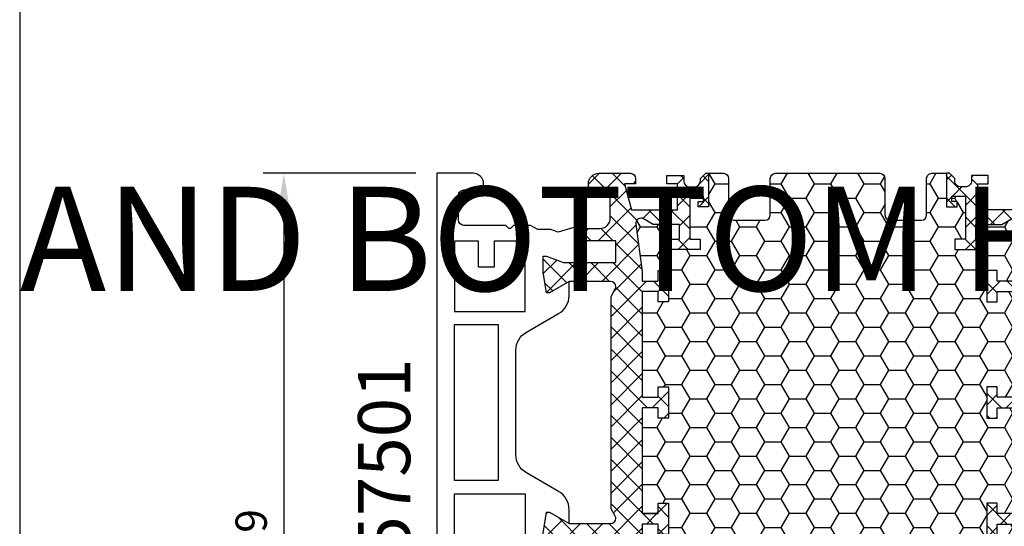
# Model space of a CAD drawing. Units: millimetres. Extents: x 0 to 3054, y -7328 to 594.
# Drawn here: x 0 to 94, y -1790 to -1741 of the extents above; entities that cross this region are included whole.
import ezdxf
from ezdxf.enums import TextEntityAlignment as Align

# ---------------------------------------------------------------- set-up
doc = ezdxf.new("R2010")
doc.units = ezdxf.units.MM
for name, color, linetype in [('a4pursom1', 7, 'Continuous'), ('LAYER01', 7, 'Continuous'), ('MITOITUS', 3, 'Continuous'), ('MUOTOVIIVAT', 1, 'Continuous'), ('Profiilinumerot', 7, 'Continuous'), ('Täyttö katkot', 2, 'Continuous')]:
    doc.layers.add(name, color=color, linetype=linetype)
doc.styles.add('5', font='arial.ttf', dxfattribs={"height": 5})
doc.styles.add('Arial', font='arial.ttf')
doc.styles.add('Profiilinumerot', font='arial.ttf', dxfattribs={"height": 2.5})
doc.styles.get("Standard").update_dxf_attribs({"font": 'SIMPLEX'})
doc.dimstyles.new('Kansio$0', dxfattribs={"dimscale": 2, "dimtxt": 1.5, "dimasz": 1.5, "dimexe": 1, "dimexo": 1, "dimtad": 1, "dimdec": 1, "dimdsep": 46, "dimtxsty": 'Standard', "dimcen": 2.5, "dimclrd": 2, "dimclre": 2, "dimclrt": 3, "dimadec": 0, "dimazin": 2, "dimtfac": 1, "dimtdec": 1, "dimtmove": 0, "dimatfit": 3, "dimfxl": 1, "dimtolj": 1, "dimarcsym": 0})
pattern_1 = [(45, (0, 0), (-1.060660171779821, 1.060660171779821), []), (135, (0, 0), (-1.060660171779821, -1.060660171779821), [])]

# ---------------------------------------------------------------- blocks, each defined once
blk = doc.blocks.new('pohja')
at = {"layer": 'MUOTOVIIVAT', "linetype": 'Continuous'}
blk.add_lwpolyline([(0, 569.9999999999999), (0, -24), (420, -24), (420, 569.9999999999999)], close=True, dxfattribs=at)
at = {"color": 1, "style": 'Arial'}
blk.add_attdef('PVM', (172.1728984206538, 536.5528658954929), '', height=4, dxfattribs=at)
at = {"layer": 'MUOTOVIIVAT', "style": '5'}
blk.add_attdef('SIVU', (363.9202441050893, 543.7227993685015), '', height=10, dxfattribs=at)
blk = doc.blocks.new('*D37')
at = {"layer": 'MITOITUS', "color": 2, "lineweight": -2, "transparency": 16777216}
for p, q in [((37.99995887821957, -1756.000006894186), (23.3416435400532, -1756.000006894186)), ((25.34164354005321, -1759.000006894186), (25.34164354005322, -1822.000006894187)), ((37.99995887822026, -1825.000006894187), (23.34164354005322, -1825.000006894187))]:
    blk.add_line(p, q, dxfattribs=at)
at = {"layer": 'MITOITUS', "color": 2, "transparency": 16777216}
for points in [[(24.84164354005321, -1759.000006894186), (25.84164354005321, -1759.000006894186), (25.34164354005321, -1756.000006894186)], [(24.84164354005323, -1822.000006894187), (25.84164354005322, -1822.000006894187), (25.34164354005322, -1825.000006894187)]]:
    blk.add_solid(points, dxfattribs=at)
at = {"layer": 'MITOITUS', "color": 3, "transparency": 16777216, "insert": (22.5916435400527, -1790.500006894186), "char_height": 3, "attachment_point": 5, "rotation": 90}
blk.add_mtext('69', dxfattribs=at)
blk = doc.blocks.new('JT75BLOCK1')
at = {"layer": 'Täyttö katkot'}
h = blk.add_hatch(dxfattribs=at)
h.set_pattern_fill('_USER', color=2, scale=1.5, angle=45, style=0, pattern_type=2)
h.set_pattern_definition(pattern_1)
edge = h.paths.add_edge_path()
edge.add_line((11.03730141831147, 15.54517709580671), (11.03730141831147, 14.54517709580636))
edge.add_line((11.03730141831147, 14.54517709580636), (9.522432528716308, 14.54517709580636))
edge.add_line((9.522432528716308, 14.54517709580636), (9.522432528716308, 24.70691789855891))
edge.add_line((9.522432528716308, 24.70691789855891), (11.03730141831147, 24.70691789855891))
edge.add_line((11.03730141831147, 24.70691789855891), (11.03730141831147, 23.70691789855869))
edge.add_line((11.03730141831147, 23.70691789855869), (12.03730141831101, 23.70691789855869))
edge.add_line((12.03730141831101, 23.70691789855869), (12.03730141831101, 26.70691789855789))
edge.add_line((12.03730141831101, 26.70691789855789), (11.03730141831147, 26.70691789855789))
edge.add_line((11.03730141831147, 26.70691789855789), (11.03730141831147, 25.70691789855846))
edge.add_line((11.03730141831147, 25.70691789855846), (9.522432528716308, 25.70691789855846))
edge.add_line((9.522432528716308, 25.70691789855846), (9.522432528716308, 26.6113761005621))
edge.add_line((9.522432528716308, 26.6113761005621), (8.902751027657587, 31.17806118103715))
edge.add_arc((9.398210280341559, 31.24529308514406), 0.4999999999999999, 59.999999999998124, 187.7276156681055, ccw=False)
edge.add_line((9.648210280341573, 31.67830578703627), (10.57675919169196, 31.14220782311236))
edge.add_line((10.57675919169196, 31.14220782311236), (13.085840352069, 31.14220782311236))
edge.add_line((13.085840352069, 31.14220782311236), (13.085840352069, 29.74042436443097))
edge.add_line((13.085840352069, 29.74042436443097), (12.08584035206877, 29.74042436443097))
edge.add_line((12.08584035206877, 29.74042436443097), (12.08584035206877, 28.74042436443062))
edge.add_line((12.08584035206877, 28.74042436443062), (15.08584035206877, 28.74042436443062))
edge.add_line((15.08584035206877, 28.74042436443062), (15.08584035206877, 29.74042436443097))
edge.add_line((15.08584035206877, 29.74042436443097), (14.08584035206877, 29.74042436443097))
edge.add_line((14.08584035206877, 29.74042436443097), (14.08584035206763, 33.84242094840806))
edge.add_line((14.08584035206763, 33.84242094840806), (15.38584035206804, 33.84242094840954))
edge.add_line((15.38584035206804, 33.84242094840954), (15.38584035206804, 33.34242094840954))
edge.add_line((15.38584035206804, 33.34242094840954), (14.88584035206736, 33.34242094840954))
edge.add_line((14.88584035206736, 33.34242094840954), (14.88584035206736, 32.84242094840988))
edge.add_line((14.88584035206736, 32.84242094840988), (15.88584035206781, 32.84242094840988))
edge.add_line((15.88584035206781, 32.84242094840988), (15.88584035206781, 36.04529325402689))
edge.add_line((15.88584035206781, 36.04529325402689), (15.60299763959301, 36.04529325402689))
edge.add_line((15.60299763959301, 36.04529325402689), (15.10041302213153, 35.54270863656802))
edge.add_line((15.10041302213153, 35.54270863656802), (15.10041302213108, 35.34506093759126))
edge.add_arc((14.50041302213094, 35.34506093759103), 0.6000000000001365, -89.99999999997829, 2.1714186004828662e-11, ccw=False)
edge.add_line((14.50041302213117, 34.74506093759089), (14.1004130221304, 34.74506093759123))
edge.add_arc((14.10041302213048, 35.345060937591), 0.599999999999767, 179.9999999999756, 269.9999999999917, ccw=False)
edge.add_line((13.50041302213071, 35.34506093759126), (13.50041302213071, 35.84529325402821))
edge.add_line((13.50041302213071, 35.84529325402821), (11.88584035206827, 35.84529325402821))
edge.add_line((11.88584035206827, 35.84529325402821), (11.88584035206827, 35.04529325402825))
edge.add_line((11.88584035206827, 35.04529325402825), (12.8858403520685, 35.04529325402825))
edge.add_line((12.8858403520685, 35.04529325402825), (12.8858403520685, 32.54529325402609))
edge.add_line((12.8858403520685, 32.54529325402609), (8.495068258576339, 32.54529325402609))
edge.add_line((8.495068258576339, 32.54529325402609), (7.82519527750037, 35.04529325402564))
edge.add_line((7.82519527750037, 35.04529325402564), (8.885840352067135, 35.04529325402564))
edge.add_line((8.885840352067135, 35.04529325402564), (8.885840352068044, 35.55529325402586))
edge.add_arc((8.395840352067978, 35.55529325402591), 0.490000000000066, 359.9999999999933, 449.9999999999934)
edge.add_line((8.395840352068033, 36.04529325402598), (5.350413022131078, 36.04529325402655))
edge.add_arc((5.350413022130854, 35.04529325402632), 1.000000000000227, 89.99999999998712, 179.999999999987)
edge.add_line((4.350413022130624, 35.04529325402655), (4.350413022130624, 34.44529325402618))
edge.add_line((4.350413022130624, 34.44529325402618), (5.960413022130069, 34.44529325402607))
edge.add_arc((5.960413022131035, 33.9552932540268), 0.4899999999992702, 1.1289102985756472e-10, 90.000000000113, ccw=False)
edge.add_line((6.450413022130305, 33.95529325402776), (6.45041302213076, 31.74529325402716))
edge.add_arc((5.450413022130135, 31.74529325402654), 1.000000000000625, -89.99999999996419, 3.581135388230905e-11, ccw=False)
edge.add_line((5.45041302213076, 30.74529325402591), (4.241675697317077, 30.74529325402443))
edge.add_arc((4.241675697317222, 30.24529325402451), 0.4999999999999183, 90.00000000001658, 180.0000000000093)
edge.add_line((3.741675697317305, 30.24529325402443), (3.741675697317987, 30.06877784423603))
edge.add_arc((4.241675697318264, 30.06877784423573), 0.5000000000002772, 179.9999999999666, 270.0000021383106)
edge.add_line((4.241675715978544, 29.56877784423546), (6.985427329936101, 29.56877794663638))
edge.add_line((6.985427329936101, 29.56877794663638), (6.985427329936101, 27.47017709580666))
edge.add_line((6.985427329936101, 27.47017709580666), (1.967040284946506, 27.47017709580666))
edge.add_line((1.967040284946506, 27.47017709580666), (0.3307326484807618, 28.09035419161342))
edge.add_line((0.3307326484807618, 28.09035419161342), (0, 28.09035419161342))
edge.add_line((0, 28.09035419161342), (0, 26.57017706449688))
edge.add_line((0, 26.57017706449688), (0.3400509662635613, 24.58144228217339))
edge.add_line((0.3400509662635613, 24.58144228217339), (0.6369678553774066, 24.58144228217339))
edge.add_line((0.6369678553774066, 24.58144228217339), (2.522734405267556, 25.67017706741581))
edge.add_line((2.522734405267556, 25.67017706741581), (6.485427329935419, 25.67017706741604))
edge.add_arc((6.485427329935419, 25.17017706741603), 0.5, 0, 90, ccw=False)
edge.add_arc((6.485427329935288, 25.1701770674149), 0.5000000000001306, -34.393265141947495, 1.2988721209694631e-10, ccw=False)
edge.add_line((6.898017280874, 24.88774206182154), (6.522432528716308, 24.23721018853564))
edge.add_line((6.522432528716308, 24.23721018853564), (6.522432528716308, 3.853144003077773))
edge.add_line((6.522432528716308, 3.853144003077773), (6.898017280874, 3.202612129791873))
edge.add_arc((6.485427329935347, 2.920177124198531), 0.500000000000072, -1.318767317570746e-10, 34.39326514194971, ccw=False)
edge.add_arc((6.485427329935419, 2.920177124197379), 0.5, -90, 0, ccw=False)
edge.add_line((6.485427329935419, 2.42017712419738), (2.522734405267556, 2.420177124197607))
edge.add_line((2.522734405267556, 2.420177124197607), (0.6369678553774066, 3.50891190944003))
edge.add_line((0.6369678553774066, 3.50891190944003), (0.3400509662635613, 3.50891190944003))
edge.add_line((0.3400509662635613, 3.50891190944003), (0, 1.520177127116539))
edge.add_line((0, 1.520177127116539), (0, 0))
edge.add_line((0, 0), (0.3307326484807618, 0))
edge.add_line((0.3307326484807618, 0), (1.967040284946506, 0.6201770958067528))
edge.add_line((1.967040284946506, 0.6201770958067528), (6.985427329936101, 0.6201770958067528))
edge.add_line((6.985427329936101, 0.6201770958067528), (6.985427329936101, -1.478423755022959))
edge.add_line((6.985427329936101, -1.478423755022959), (4.241675715978544, -1.478423652622041))
edge.add_arc((4.241675697318264, -1.978423652622318), 0.5000000000002772, 89.99999786168938, 180.0000000000334)
edge.add_line((3.741675697317987, -1.978423652622609), (3.741675697317305, -2.154939062411017))
edge.add_arc((4.241675697317222, -2.1549390624111), 0.4999999999999174, 179.9999999999905, 269.9999999999834)
edge.add_line((4.241675697317077, -2.654939062411017), (5.45041302213076, -2.654939062412495))
edge.add_arc((5.450413022130135, -3.65493906241312), 1.000000000000625, -3.581135388230905e-11, 89.99999999996419, ccw=False)
edge.add_line((6.45041302213076, -3.654939062413745), (6.450413022130305, -5.86493906241435))
edge.add_arc((5.960413022131035, -5.864939062413384), 0.4899999999992702, 269.999999999887, 359.99999999988705, ccw=False)
edge.add_line((5.960413022130069, -6.354939062412654), (4.350413022130624, -6.354939062412768))
edge.add_line((4.350413022130624, -6.354939062412768), (4.350413022130624, -6.954939062413131))
edge.add_arc((5.350413022130854, -6.954939062412901), 1.00000000000023, 180.0000000000132, 270.0000000000128)
edge.add_line((5.350413022131078, -7.954939062413131), (8.395840352068033, -7.954939062412563))
edge.add_arc((8.395840352067978, -7.464939062412497), 0.490000000000066, 270.0000000000066, 360.0000000000067)
edge.add_line((8.885840352068044, -7.46493906241244), (8.885840352067135, -6.954939062412222))
edge.add_line((8.885840352067135, -6.954939062412222), (7.82519527750037, -6.954939062412222))
edge.add_line((7.82519527750037, -6.954939062412222), (8.495068258576339, -4.454939062412677))
edge.add_line((8.495068258576339, -4.454939062412677), (12.8858403520685, -4.454939062412677))
edge.add_line((12.8858403520685, -4.454939062412677), (12.8858403520685, -6.954939062414837))
edge.add_line((12.8858403520685, -6.954939062414837), (11.88584035206827, -6.954939062414837))
edge.add_line((11.88584035206827, -6.954939062414837), (11.88584035206827, -7.754939062414791))
edge.add_line((11.88584035206827, -7.754939062414791), (13.50041302213071, -7.754939062414791))
edge.add_line((13.50041302213071, -7.754939062414791), (13.50041302213071, -7.254706745977841))
edge.add_arc((14.10041302213048, -7.254706745977587), 0.5999999999997688, 90.0000000000083, 180.0000000000243, ccw=False)
edge.add_line((14.1004130221304, -6.654706745977819), (14.50041302213117, -6.654706745977478))
edge.add_arc((14.50041302213094, -7.254706745977614), 0.6000000000001365, -2.1714186004828662e-11, 89.9999999999784, ccw=False)
edge.add_line((15.10041302213108, -7.254706745977841), (15.10041302213153, -7.452354444954607))
edge.add_line((15.10041302213153, -7.452354444954607), (15.60299763959301, -7.954939062413473))
edge.add_line((15.60299763959301, -7.954939062413473), (15.88584035206781, -7.954939062413473))
edge.add_line((15.88584035206781, -7.954939062413473), (15.88584035206781, -4.752066756796466))
edge.add_line((15.88584035206781, -4.752066756796466), (14.88584035206736, -4.752066756796466))
edge.add_line((14.88584035206736, -4.752066756796466), (14.88584035206736, -5.252066756796125))
edge.add_line((14.88584035206736, -5.252066756796125), (15.38584035206804, -5.252066756796125))
edge.add_line((15.38584035206804, -5.252066756796125), (15.38584035206804, -5.752066756796125))
edge.add_line((15.38584035206804, -5.752066756796125), (14.08584035206763, -5.752066756794647))
edge.add_line((14.08584035206763, -5.752066756794647), (14.08584035206877, -1.650070172817549))
edge.add_line((14.08584035206877, -1.650070172817549), (15.08584035206877, -1.650070172817549))
edge.add_line((15.08584035206877, -1.650070172817549), (15.08584035206877, -0.650070172817209))
edge.add_line((15.08584035206877, -0.650070172817209), (12.08584035206877, -0.650070172817209))
edge.add_line((12.08584035206877, -0.650070172817209), (12.08584035206877, -1.650070172817549))
edge.add_line((12.08584035206877, -1.650070172817549), (13.085840352069, -1.650070172817549))
edge.add_line((13.085840352069, -1.650070172817549), (13.085840352069, -3.051853631498943))
edge.add_line((13.085840352069, -3.051853631498943), (10.57675919169196, -3.051853631498943))
edge.add_line((10.57675919169196, -3.051853631498943), (9.648210280341573, -3.587951595422737))
edge.add_arc((9.398210280341559, -3.154938893530526), 0.5, 172.2723843318947, 300.0000000000019, ccw=False)
edge.add_line((8.902751027657587, -3.087706989423622), (9.522432528716308, 1.478978091051317))
edge.add_line((9.522432528716308, 1.478978091051317), (9.522432528716308, 2.383436293054955))
edge.add_line((9.522432528716308, 2.383436293054955), (11.03730141831147, 2.383436293054955))
edge.add_line((11.03730141831147, 2.383436293054955), (11.03730141831147, 1.383436293055524))
edge.add_line((11.03730141831147, 1.383436293055524), (12.03730141831101, 1.383436293055524))
edge.add_line((12.03730141831101, 1.383436293055524), (12.03730141831101, 4.383436293054728))
edge.add_line((12.03730141831101, 4.383436293054728), (11.03730141831147, 4.383436293054728))
edge.add_line((11.03730141831147, 4.383436293054728), (11.03730141831147, 3.383436293054501))
edge.add_line((11.03730141831147, 3.383436293054501), (9.522432528716308, 3.383436293054501))
edge.add_line((9.522432528716308, 3.383436293054501), (9.522432528716308, 13.54517709580705))
edge.add_line((9.522432528716308, 13.54517709580705), (11.03730141831147, 13.54517709580705))
edge.add_line((11.03730141831147, 13.54517709580705), (11.03730141831147, 12.5451770958067))
edge.add_line((11.03730141831147, 12.5451770958067), (12.03730141831101, 12.5451770958067))
edge.add_line((12.03730141831101, 12.5451770958067), (12.03730141831101, 15.54517709580671))
edge.add_line((12.03730141831101, 15.54517709580671), (11.03730141831147, 15.54517709580671))
h = blk.add_hatch(dxfattribs=at)
h.set_pattern_fill('HONEY', color=2, scale=0.5, style=0, pattern_type=2)
h.set_pattern_definition([(0, (0, 0), (2.38125, 1.374815322499999), [1.587499999999999, -3.174999999999999]), (120, (0, 0), (-2.381249994797095, 1.374815331511695), [1.587499999999999, -3.174999999999999]), (60, (0, 0), (5.2029046e-09, 2.749630654011694), [-3.174999999999999, 1.587499999999999])])
h.paths.add_polyline_path([(45.07756747128337, 24.7069178985588), (43.56269858168821, 24.7069178985588), (43.56269858168821, 23.70691789855857), (42.56269858168866, 23.70691789855857), (42.56269858168866, 26.70691789855778), (43.56269858168821, 26.70691789855778), (43.56269858168821, 25.70691789855835), (45.07756747128337, 25.70691789855835), (45.07756747128337, 26.611376100562), (45.6972489723421, 31.1780611810371, 0.6232180125833353), (44.95178971965811, 31.67830578703615), (44.02324080830772, 31.14220782311225), (41.51415964793068, 31.14220782311225), (41.51415964793068, 29.74042436443085), (42.51415964793091, 29.74042436443085), (42.51415964793091, 28.74042436443051), (39.51415964793091, 28.74042436443051), (39.51415964793091, 29.74042436443085), (40.51415964793091, 29.74042436443085), (40.51415964793204, 33.84242094840795), (39.21415964793164, 33.84242094840943), (39.21415964793164, 33.34242094840943), (39.71415964793232, 33.34242094840943), (39.71415964793232, 32.84242094840977), (38.71415964793186, 32.84242094840977), (38.71415964793186, 36.04529325402678), (37.29958697786843, 36.04529325402609, 0.4142135623730504), (36.79958697786833, 35.54529325402559), (36.79958697786947, 32.04529325402708, -0.4142135623731697), (36.29958697786913, 31.54529325402655), (33.29958697786874, 31.54529325402632, -0.4142135623731179), (32.79958697786879, 32.04529325402623), (32.79958697786879, 35.54529325402678, 0.4142135623730919), (32.29958697786879, 36.04529325402678), (22.30041302213216, 36.04529325402689, 0.414213562373042), (21.80041302213181, 35.54529325402665), (21.80041302213112, 32.04529325402614, -0.4142135623730616), (21.30041302213129, 31.54529325402644), (18.30041302213077, 31.54529325402666, -0.4142135623731697), (17.80041302213044, 32.04529325402719), (17.80041302213158, 35.54529325402582, 0.4142135623730492), (17.30041302213159, 36.04529325402621), (15.88584035206781, 36.04529325402689), (15.88584035206782, 32.84242094840988), (14.88584035206736, 32.84242094840988), (14.88584035206736, 33.34242094840954), (15.38584035206804, 33.34242094840954), (15.38584035206804, 33.84242094840954), (14.08584035206763, 33.84242094840806), (14.08584035206877, 29.74042436443097), (15.08584035206877, 29.74042436443097), (15.08584035206877, 28.74042436443062), (12.08584035206877, 28.74042436443062), (12.08584035206877, 29.74042436443097), (13.085840352069, 29.74042436443097), (13.085840352069, 31.14220782311236), (10.57675919169196, 31.14220782311236), (9.64821028034157, 31.67830578703627, 0.6232180125833267), (8.902751027657583, 31.17806118103722), (9.522432528716308, 26.61137610056209), (9.522432528716308, 25.70691789855846), (11.03730141831147, 25.70691789855846), (11.03730141831147, 26.70691789855789), (12.03730141831101, 26.70691789855789), (12.03730141831101, 23.70691789855869), (11.03730141831147, 23.70691789855869), (11.03730141831147, 24.70691789855891), (9.522432528716308, 24.70691789855891), (9.522432528716308, 14.54517709580636), (11.03730141831147, 14.54517709580636), (11.03730141831147, 15.54517709580671), (12.03730141831101, 15.54517709580671), (12.03730141831101, 12.5451770958067), (11.03730141831147, 12.5451770958067), (11.03730141831147, 13.54517709580705), (9.522432528716308, 13.54517709580705), (9.522432528716308, 3.383436293054501), (11.03730141831147, 3.383436293054501), (11.03730141831147, 4.383436293054728), (12.03730141831101, 4.383436293054728), (12.03730141831101, 1.383436293055524), (11.03730141831147, 1.383436293055524), (11.03730141831147, 2.383436293054955), (9.522432528716308, 2.383436293054957), (9.522432528716305, 1.478978091051313), (8.90275102765758, -3.087706989423683, 0.6232180125832969), (9.648210280341527, -3.587951595422762), (10.57675919169196, -3.051853631498939), (13.085840352069, -3.051853631498939), (13.085840352069, -1.650070172817549), (12.08584035206877, -1.650070172817553), (12.08584035206877, -0.650070172817209), (15.08584035206877, -0.650070172817209), (15.08584035206877, -1.650070172817549), (14.08584035206877, -1.650070172817549), (14.08584035206763, -5.752066756794647), (15.38584035206804, -5.752066756796125), (15.38584035206804, -5.252066756796125), (14.88584035206736, -5.252066756796121), (14.88584035206736, -4.752066756796466), (15.88584035206782, -4.752066756796462), (15.88584035206781, -7.954939062413473), (17.30041302213155, -7.954939062412904, 0.4142135623730733), (17.80041302213158, -7.454939062412513), (17.80041302213044, -3.954939062413835, -0.4142135623731583), (18.3004130221307, -3.454939062413359), (21.30041302213127, -3.454939062413018, -0.414213562373072), (21.80041302213112, -3.954939062412723), (21.80041302213181, -7.454939062413284, 0.4142135623730357), (22.30041302213209, -7.954939062413473), (32.29958697786878, -7.954939062413586, 0.4142135623731169), (32.79958697786879, -7.454939062413554), (32.79958697786856, -3.954939062413362, -0.4142135623730829), (33.29958697786836, -3.454939062413469), (36.29958697786881, -3.454939062413131, -0.4142135623730729), (36.79958697786833, -3.954939062412496), (36.79958697786901, -7.454939062413398, 0.4142135623730389), (37.2995869778693, -7.954939062413586), (38.71415964793186, -7.954939062413583), (38.71415964793186, -4.752066756796576), (39.71415964793232, -4.75206675679658), (39.71415964793232, -5.252066756796235), (39.21415964793164, -5.252066756796239), (39.21415964793164, -5.752066756796239), (40.51415964793204, -5.752066756794764), (40.51415964793091, -1.650070172817663), (39.51415964793091, -1.650070172817663), (39.51415964793091, -0.6500701728173226), (42.51415964793091, -0.6500701728173226), (42.51415964793091, -1.650070172817667), (41.51415964793068, -1.65007017281766), (41.51415964793068, -3.051853631499053), (44.02324080830772, -3.05185363149906), (44.95178971965815, -3.587951595422879, 0.6232180125832955), (45.69724897234209, -3.087706989423796), (45.07756747128337, 1.478978091051203), (45.07756747128337, 2.383436293054842), (43.56269858168821, 2.383436293054842), (43.56269858168821, 1.38343629305541), (42.56269858168866, 1.38343629305541), (42.56269858168866, 4.383436293054614), (43.56269858168821, 4.383436293054614), (43.56269858168821, 3.383436293054387), (45.07756747128337, 3.383436293054385), (45.07756747128337, 13.54517709580693), (43.56269858168821, 13.54517709580693), (43.56269858168821, 12.54517709580659), (42.56269858168866, 12.54517709580659), (42.56269858168866, 15.54517709580659), (43.56269858168821, 15.54517709580659), (43.56269858168821, 14.54517709580625), (45.07756747128337, 14.54517709580625)])
h = blk.add_hatch(dxfattribs=at)
h.set_pattern_fill('_USER', color=2, scale=1.5, angle=45, style=0, pattern_type=2)
h.set_pattern_definition(pattern_1)
edge = h.paths.add_edge_path()
edge.add_line((43.56269858168821, 15.54517709580659), (43.56269858168821, 14.54517709580625))
edge.add_line((43.56269858168821, 14.54517709580625), (45.07756747128337, 14.54517709580625))
edge.add_line((45.07756747128337, 14.54517709580625), (45.07756747128337, 24.7069178985588))
edge.add_line((45.07756747128337, 24.7069178985588), (43.56269858168821, 24.7069178985588))
edge.add_line((43.56269858168821, 24.7069178985588), (43.56269858168821, 23.70691789855857))
edge.add_line((43.56269858168821, 23.70691789855857), (42.56269858168866, 23.70691789855857))
edge.add_line((42.56269858168866, 23.70691789855857), (42.56269858168866, 26.70691789855778))
edge.add_line((42.56269858168866, 26.70691789855778), (43.56269858168821, 26.70691789855778))
edge.add_line((43.56269858168821, 26.70691789855778), (43.56269858168821, 25.70691789855835))
edge.add_line((43.56269858168821, 25.70691789855835), (45.07756747128337, 25.70691789855835))
edge.add_line((45.07756747128337, 25.70691789855835), (45.07756747128337, 26.61137610056198))
edge.add_line((45.07756747128337, 26.61137610056198), (45.69724897234209, 31.17806118103704))
edge.add_arc((45.20178971965812, 31.24529308514394), 0.4999999999999999, 352.2723843318946, 480.0000000000018)
edge.add_line((44.95178971965811, 31.67830578703615), (44.02324080830772, 31.14220782311225))
edge.add_line((44.02324080830772, 31.14220782311225), (41.51415964793068, 31.14220782311225))
edge.add_line((41.51415964793068, 31.14220782311225), (41.51415964793068, 29.74042436443085))
edge.add_line((41.51415964793068, 29.74042436443085), (42.51415964793091, 29.74042436443085))
edge.add_line((42.51415964793091, 29.74042436443085), (42.51415964793091, 28.74042436443051))
edge.add_line((42.51415964793091, 28.74042436443051), (39.51415964793091, 28.74042436443051))
edge.add_line((39.51415964793091, 28.74042436443051), (39.51415964793091, 29.74042436443085))
edge.add_line((39.51415964793091, 29.74042436443085), (40.51415964793091, 29.74042436443085))
edge.add_line((40.51415964793091, 29.74042436443085), (40.51415964793204, 33.84242094840795))
edge.add_line((40.51415964793204, 33.84242094840795), (39.21415964793164, 33.84242094840943))
edge.add_line((39.21415964793164, 33.84242094840943), (39.21415964793164, 33.34242094840943))
edge.add_line((39.21415964793164, 33.34242094840943), (39.71415964793232, 33.34242094840943))
edge.add_line((39.71415964793232, 33.34242094840943), (39.71415964793232, 32.84242094840977))
edge.add_line((39.71415964793232, 32.84242094840977), (38.71415964793186, 32.84242094840977))
edge.add_line((38.71415964793186, 32.84242094840977), (38.71415964793186, 36.04529325402678))
edge.add_line((38.71415964793186, 36.04529325402678), (38.99700236040667, 36.04529325402678))
edge.add_line((38.99700236040667, 36.04529325402678), (39.49958697786815, 35.54270863656791))
edge.add_line((39.49958697786815, 35.54270863656791), (39.4995869778686, 35.34506093759115))
edge.add_arc((40.09958697786873, 35.34506093759091), 0.6000000000001365, 179.9999999999783, 269.9999999999783)
edge.add_line((40.09958697786851, 34.74506093759078), (40.49958697786928, 34.74506093759112))
edge.add_arc((40.49958697786919, 35.34506093759089), 0.599999999999767, 270.0000000000081, 360.0000000000244)
edge.add_line((41.09958697786896, 35.34506093759115), (41.09958697786896, 35.84529325402809))
edge.add_line((41.09958697786896, 35.84529325402809), (42.71415964793141, 35.84529325402809))
edge.add_line((42.71415964793141, 35.84529325402809), (42.71415964793141, 35.04529325402814))
edge.add_line((42.71415964793141, 35.04529325402814), (41.71415964793118, 35.04529325402814))
edge.add_line((41.71415964793118, 35.04529325402814), (41.71415964793118, 32.54529325402598))
edge.add_line((41.71415964793118, 32.54529325402598), (46.10493174142334, 32.54529325402598))
edge.add_line((46.10493174142334, 32.54529325402598), (46.77480472249931, 35.04529325402553))
edge.add_line((46.77480472249931, 35.04529325402553), (45.71415964793255, 35.04529325402553))
edge.add_line((45.71415964793255, 35.04529325402553), (45.71415964793163, 35.55529325402574))
edge.add_arc((46.2041596479317, 35.5552932540258), 0.490000000000066, 90.0000000000066, 180.0000000000067, ccw=False)
edge.add_line((46.20415964793164, 36.04529325402586), (49.2495869778686, 36.04529325402643))
edge.add_arc((49.24958697786883, 35.04529325402621), 1.000000000000227, 1.3017142919125035e-11, 90.00000000001302, ccw=False)
edge.add_line((50.24958697786906, 35.04529325402643), (50.24958697786906, 34.44529325402607))
edge.add_line((50.24958697786906, 34.44529325402607), (48.63958697786961, 34.44529325402596))
edge.add_arc((48.63958697786864, 33.95529325402669), 0.4899999999992702, 89.999999999887, 179.999999999887)
edge.add_line((48.14958697786938, 33.95529325402765), (48.14958697786892, 31.74529325402705))
edge.add_arc((49.14958697786954, 31.74529325402642), 1.000000000000625, 179.9999999999641, 269.9999999999642)
edge.add_line((49.14958697786892, 30.7452932540258), (50.35832430268261, 30.74529325402432))
edge.add_arc((50.35832430268246, 30.2452932540244), 0.4999999999999183, -9.379164112033322e-12, 89.99999999998369, ccw=False)
edge.add_line((50.85832430268237, 30.24529325402432), (50.85832430268169, 30.06877784423591))
edge.add_arc((50.35832430268142, 30.06877784423562), 0.5000000000002772, -90.00000213831049, 3.3310243452433497e-11, ccw=False)
edge.add_line((50.35832428402113, 29.56877784423534), (47.61457267006358, 29.56877794663626))
edge.add_line((47.61457267006358, 29.56877794663626), (47.61457267006358, 27.47017709580655))
edge.add_line((47.61457267006358, 27.47017709580655), (52.63295971505318, 27.47017709580655))
edge.add_line((52.63295971505318, 27.47017709580655), (54.26926735151892, 28.0903541916133))
edge.add_line((54.26926735151892, 28.0903541916133), (54.59999999999968, 28.0903541916133))
edge.add_line((54.59999999999968, 28.0903541916133), (54.59999999999968, 26.57017706449676))
edge.add_line((54.59999999999968, 26.57017706449676), (54.25994903373612, 24.58144228217327))
edge.add_line((54.25994903373612, 24.58144228217327), (53.96303214462228, 24.58144228217327))
edge.add_line((53.96303214462228, 24.58144228217327), (52.07726559473212, 25.6701770674157))
edge.add_line((52.07726559473212, 25.6701770674157), (48.11457267006426, 25.67017706741592))
edge.add_arc((48.11457267006426, 25.17017706741592), 0.5, 90, 180)
edge.add_arc((48.11457267006439, 25.17017706741479), 0.5000000000001279, 179.9999999998701, 214.3932651419477)
edge.add_line((47.70198271912568, 24.88774206182143), (48.07756747128337, 24.23721018853553))
edge.add_line((48.07756747128337, 24.23721018853553), (48.07756747128337, 3.853144003077659))
edge.add_line((48.07756747128337, 3.853144003077659), (47.70198271912568, 3.202612129791759))
edge.add_arc((48.11457267006433, 2.920177124198417), 0.5000000000000712, 145.6067348580502, 180.0000000001319)
edge.add_arc((48.11457267006426, 2.920177124197266), 0.5, 179.9999999999999, 270)
edge.add_line((48.11457267006426, 2.420177124197266), (52.07726559473212, 2.420177124197493))
edge.add_line((52.07726559473212, 2.420177124197493), (53.96303214462228, 3.508911909439916))
edge.add_line((53.96303214462228, 3.508911909439916), (54.25994903373612, 3.508911909439916))
edge.add_line((54.25994903373612, 3.508911909439916), (54.59999999999968, 1.520177127116426))
edge.add_line((54.59999999999968, 1.520177127116426), (54.59999999999968, -1.137e-13))
edge.add_line((54.59999999999968, -1.137e-13), (54.26926735151892, -1.137e-13))
edge.add_line((54.26926735151892, -1.137e-13), (52.63295971505318, 0.620177095806639))
edge.add_line((52.63295971505318, 0.620177095806639), (47.61457267006358, 0.620177095806639))
edge.add_line((47.61457267006358, 0.620177095806639), (47.61457267006358, -1.478423755023072))
edge.add_line((47.61457267006358, -1.478423755023072), (50.35832428402113, -1.478423652622154))
edge.add_arc((50.35832430268142, -1.978423652622431), 0.5000000000002772, -3.342393029015511e-11, 90.0000021383106, ccw=False)
edge.add_line((50.85832430268169, -1.978423652622723), (50.85832430268237, -2.154939062411131))
edge.add_arc((50.35832430268246, -2.154939062411213), 0.4999999999999148, -89.99999999998357, 9.492850949754938e-12, ccw=False)
edge.add_line((50.35832430268261, -2.654939062411131), (49.14958697786892, -2.654939062412609))
edge.add_arc((49.14958697786954, -3.654939062413234), 1.000000000000625, 90.00000000003583, 180.0000000000358)
edge.add_line((48.14958697786892, -3.654939062413859), (48.14958697786938, -5.864939062414464))
edge.add_arc((48.63958697786864, -5.864939062413498), 0.4899999999992702, 180.000000000113, 270.0000000001129)
edge.add_line((48.63958697786961, -6.354939062412768), (50.24958697786906, -6.354939062412881))
edge.add_line((50.24958697786906, -6.354939062412881), (50.24958697786906, -6.954939062413245))
edge.add_arc((49.24958697786883, -6.954939062413015), 1.000000000000227, 269.999999999987, 359.9999999999868, ccw=False)
edge.add_line((49.2495869778686, -7.954939062413245), (46.20415964793164, -7.954939062412677))
edge.add_arc((46.2041596479317, -7.464939062412611), 0.490000000000066, 179.9999999999934, 269.99999999999335, ccw=False)
edge.add_line((45.71415964793163, -7.464939062412554), (45.71415964793255, -6.954939062412336))
edge.add_line((45.71415964793255, -6.954939062412336), (46.77480472249931, -6.954939062412336))
edge.add_line((46.77480472249931, -6.954939062412336), (46.10493174142334, -4.45493906241279))
edge.add_line((46.10493174142334, -4.45493906241279), (41.71415964793118, -4.45493906241279))
edge.add_line((41.71415964793118, -4.45493906241279), (41.71415964793118, -6.95493906241495))
edge.add_line((41.71415964793118, -6.95493906241495), (42.71415964793141, -6.95493906241495))
edge.add_line((42.71415964793141, -6.95493906241495), (42.71415964793141, -7.754939062414905))
edge.add_line((42.71415964793141, -7.754939062414905), (41.09958697786896, -7.754939062414905))
edge.add_line((41.09958697786896, -7.754939062414905), (41.09958697786896, -7.254706745977955))
edge.add_arc((40.49958697786919, -7.254706745977701), 0.599999999999767, 359.9999999999757, 449.9999999999919)
edge.add_line((40.49958697786928, -6.654706745977932), (40.09958697786851, -6.654706745977591))
edge.add_arc((40.09958697786873, -7.254706745977728), 0.6000000000001365, 90.00000000002171, 180.0000000000217)
edge.add_line((39.4995869778686, -7.254706745977955), (39.49958697786815, -7.452354444954721))
edge.add_line((39.49958697786815, -7.452354444954721), (38.99700236040667, -7.954939062413586))
edge.add_line((38.99700236040667, -7.954939062413586), (38.71415964793186, -7.954939062413586))
edge.add_line((38.71415964793186, -7.954939062413586), (38.71415964793186, -4.75206675679658))
edge.add_line((38.71415964793186, -4.75206675679658), (39.71415964793232, -4.75206675679658))
edge.add_line((39.71415964793232, -4.75206675679658), (39.71415964793232, -5.252066756796239))
edge.add_line((39.71415964793232, -5.252066756796239), (39.21415964793164, -5.252066756796239))
edge.add_line((39.21415964793164, -5.252066756796239), (39.21415964793164, -5.752066756796239))
edge.add_line((39.21415964793164, -5.752066756796239), (40.51415964793204, -5.752066756794761))
edge.add_line((40.51415964793204, -5.752066756794761), (40.51415964793091, -1.650070172817663))
edge.add_line((40.51415964793091, -1.650070172817663), (39.51415964793091, -1.650070172817663))
edge.add_line((39.51415964793091, -1.650070172817663), (39.51415964793091, -0.6500701728173226))
edge.add_line((39.51415964793091, -0.6500701728173226), (42.51415964793091, -0.6500701728173226))
edge.add_line((42.51415964793091, -0.6500701728173226), (42.51415964793091, -1.650070172817663))
edge.add_line((42.51415964793091, -1.650070172817663), (41.51415964793068, -1.650070172817663))
edge.add_line((41.51415964793068, -1.650070172817663), (41.51415964793068, -3.051853631499056))
edge.add_line((41.51415964793068, -3.051853631499056), (44.02324080830772, -3.051853631499056))
edge.add_line((44.02324080830772, -3.051853631499056), (44.95178971965811, -3.58795159542285))
edge.add_arc((45.20178971965812, -3.154938893530639), 0.5, 239.9999999999981, 367.7276156681053)
edge.add_line((45.69724897234209, -3.087706989423736), (45.07756747128337, 1.478978091051203))
edge.add_line((45.07756747128337, 1.478978091051203), (45.07756747128337, 2.383436293054842))
edge.add_line((45.07756747128337, 2.383436293054842), (43.56269858168821, 2.383436293054842))
edge.add_line((43.56269858168821, 2.383436293054842), (43.56269858168821, 1.38343629305541))
edge.add_line((43.56269858168821, 1.38343629305541), (42.56269858168866, 1.38343629305541))
edge.add_line((42.56269858168866, 1.38343629305541), (42.56269858168866, 4.383436293054614))
edge.add_line((42.56269858168866, 4.383436293054614), (43.56269858168821, 4.383436293054614))
edge.add_line((43.56269858168821, 4.383436293054614), (43.56269858168821, 3.383436293054387))
edge.add_line((43.56269858168821, 3.383436293054387), (45.07756747128337, 3.383436293054387))
edge.add_line((45.07756747128337, 3.383436293054387), (45.07756747128337, 13.54517709580693))
edge.add_line((45.07756747128337, 13.54517709580693), (43.56269858168821, 13.54517709580693))
edge.add_line((43.56269858168821, 13.54517709580693), (43.56269858168821, 12.54517709580659))
edge.add_line((43.56269858168821, 12.54517709580659), (42.56269858168866, 12.54517709580659))
edge.add_line((42.56269858168866, 12.54517709580659), (42.56269858168866, 15.54517709580659))
edge.add_line((42.56269858168866, 15.54517709580659), (43.56269858168821, 15.54517709580659))
at = {"layer": 'LAYER01', "color": 7, "linetype": 'Continuous'}
for p, q in [((38.71415964793096, 35.84529325402809), (38.71515964793207, 35.86526823838358)), ((38.71415964793096, -7.754939062414905), (38.71515964793207, -7.77491404677039))]:
    blk.add_line(p, q, dxfattribs=at)
for points in [[(11.03730141831147, 15.54517709580671), (11.03730141831147, 14.54517709580636), (9.522432528716308, 14.54517709580636), (9.522432528716308, 24.70691789855891), (11.03730141831147, 24.70691789855891), (11.03730141831147, 23.70691789855869), (12.03730141831101, 23.70691789855869), (12.03730141831101, 26.70691789855789), (11.03730141831147, 26.70691789855789), (11.03730141831147, 25.70691789855846), (9.522432528716308, 25.70691789855846), (9.522432528716308, 26.6113761005621), (8.902751027657587, 31.17806118103715, -0.6232180125833794), (9.648210280341573, 31.67830578703627), (10.57675919169196, 31.14220782311236), (13.085840352069, 31.14220782311236), (13.085840352069, 29.74042436443097), (12.08584035206877, 29.74042436443097), (12.08584035206877, 28.74042436443062), (15.08584035206877, 28.74042436443062), (15.08584035206877, 29.74042436443097), (14.08584035206877, 29.74042436443097), (14.08584035206763, 33.84242094840806), (15.38584035206804, 33.84242094840954), (15.38584035206804, 33.34242094840954), (14.88584035206736, 33.34242094840954), (14.88584035206736, 32.84242094840988), (15.88584035206781, 32.84242094840988), (15.88584035206781, 36.04529325402689), (15.60299763959301, 36.04529325402689), (15.10041302213153, 35.54270863656802), (15.10041302213108, 35.34506093759126, -0.4142135623730951), (14.50041302213117, 34.74506093759089), (14.1004130221304, 34.74506093759123, -0.4142135623731762), (13.50041302213071, 35.34506093759126), (13.50041302213071, 35.84529325402821), (11.88584035206827, 35.84529325402821), (11.88584035206827, 35.04529325402825), (12.8858403520685, 35.04529325402825), (12.8858403520685, 32.54529325402609), (8.495068258576339, 32.54529325402609), (7.82519527750037, 35.04529325402564), (8.885840352067135, 35.04529325402564), (8.885840352068044, 35.55529325402586, 0.4142135623730951), (8.395840352068033, 36.04529325402598), (5.350413022131078, 36.04529325402655, 0.4142135623730937), (4.350413022130624, 35.04529325402655), (4.350413022130624, 34.44529325402618), (5.960413022130069, 34.44529325402607, -0.4142135623730951), (6.450413022130305, 33.95529325402776), (6.45041302213076, 31.74529325402716, -0.4142135623730951), (5.45041302213076, 30.74529325402591), (4.241675697317077, 30.74529325402443, 0.4142135623730584), (3.741675697317305, 30.24529325402443), (3.741675697317987, 30.06877784423603, 0.414213573304205), (4.241675715978544, 29.56877784423546), (6.985427329936101, 29.56877794663638), (6.985427329936101, 27.47017709580666), (1.967040284946506, 27.47017709580666), (0.3307326484807618, 28.09035419161342), (0, 28.09035419161342), (0, 26.57017706449688), (0.3400509662635613, 24.58144228217339), (0.6369678553774066, 24.58144228217339), (2.522734405267556, 25.67017706741581), (6.485427329935419, 25.67017706741604, -0.4142135623730956), (6.985427329935419, 25.17017706741603, -0.1512057225763079), (6.898017280874, 24.88774206182154), (6.522432528716308, 24.23721018853564), (6.522432528716308, 3.853144003077773), (6.898017280874, 3.202612129791873, -0.1512057225763267), (6.985427329935419, 2.92017712419738, -0.4142135623730956), (6.485427329935419, 2.42017712419738), (2.522734405267556, 2.420177124197607), (0.6369678553774066, 3.50891190944003), (0.3400509662635613, 3.50891190944003), (0, 1.520177127116539), (0, 0), (0.3307326484807618, 0), (1.967040284946506, 0.6201770958067528), (6.985427329936101, 0.6201770958067528), (6.985427329936101, -1.478423755022959), (4.241675715978544, -1.478423652622041, 0.414213573304205), (3.741675697317987, -1.978423652622609), (3.741675697317305, -2.154939062411017, 0.4142135623730584), (4.241675697317077, -2.654939062411017), (5.45041302213076, -2.654939062412495, -0.414213562373095), (6.45041302213076, -3.654939062413745), (6.450413022130305, -5.86493906241435, -0.4142135623730951), (5.960413022130069, -6.354939062412654), (4.350413022130624, -6.354939062412768), (4.350413022130624, -6.954939062413131, 0.4142135623730937), (5.350413022131078, -7.954939062413131), (8.395840352068033, -7.954939062412563, 0.4142135623730951), (8.885840352068044, -7.46493906241244), (8.885840352067135, -6.954939062412222), (7.82519527750037, -6.954939062412222), (8.495068258576339, -4.454939062412677), (12.8858403520685, -4.454939062412677), (12.8858403520685, -6.954939062414837), (11.88584035206827, -6.954939062414837), (11.88584035206827, -7.754939062414791), (13.50041302213071, -7.754939062414791), (13.50041302213071, -7.254706745977841, -0.4142135623731763), (14.1004130221304, -6.654706745977819), (14.50041302213117, -6.654706745977478, -0.414213562373095), (15.10041302213108, -7.254706745977841), (15.10041302213153, -7.452354444954607), (15.60299763959301, -7.954939062413473), (15.88584035206781, -7.954939062413473), (15.88584035206781, -4.752066756796466), (14.88584035206736, -4.752066756796466), (14.88584035206736, -5.252066756796125), (15.38584035206804, -5.252066756796125), (15.38584035206804, -5.752066756796125), (14.08584035206763, -5.752066756794647), (14.08584035206877, -1.650070172817549), (15.08584035206877, -1.650070172817549), (15.08584035206877, -0.650070172817209), (12.08584035206877, -0.650070172817209), (12.08584035206877, -1.650070172817549), (13.085840352069, -1.650070172817549), (13.085840352069, -3.051853631498943), (10.57675919169196, -3.051853631498943), (9.648210280341573, -3.587951595422737, -0.6232180125833794), (8.902751027657587, -3.087706989423622), (9.522432528716308, 1.478978091051317), (9.522432528716308, 2.383436293054955), (11.03730141831147, 2.383436293054955), (11.03730141831147, 1.383436293055524), (12.03730141831101, 1.383436293055524), (12.03730141831101, 4.383436293054728), (11.03730141831147, 4.383436293054728), (11.03730141831147, 3.383436293054501), (9.522432528716308, 3.383436293054501), (9.522432528716308, 13.54517709580705), (11.03730141831147, 13.54517709580705), (11.03730141831147, 12.5451770958067), (12.03730141831101, 12.5451770958067), (12.03730141831101, 15.54517709580671)], [(43.56269858168821, 15.54517709580659), (43.56269858168821, 14.54517709580625), (45.07756747128337, 14.54517709580625), (45.07756747128337, 24.7069178985588), (43.56269858168821, 24.7069178985588), (43.56269858168821, 23.70691789855857), (42.56269858168866, 23.70691789855857), (42.56269858168866, 26.70691789855778), (43.56269858168821, 26.70691789855778), (43.56269858168821, 25.70691789855835), (45.07756747128337, 25.70691789855835), (45.07756747128337, 26.61137610056198), (45.69724897234209, 31.17806118103704, 0.6232180125833794), (44.95178971965811, 31.67830578703615), (44.02324080830772, 31.14220782311225), (41.51415964793068, 31.14220782311225), (41.51415964793068, 29.74042436443085), (42.51415964793091, 29.74042436443085), (42.51415964793091, 28.74042436443051), (39.51415964793091, 28.74042436443051), (39.51415964793091, 29.74042436443085), (40.51415964793091, 29.74042436443085), (40.51415964793204, 33.84242094840795), (39.21415964793164, 33.84242094840943), (39.21415964793164, 33.34242094840943), (39.71415964793232, 33.34242094840943), (39.71415964793232, 32.84242094840977), (38.71415964793186, 32.84242094840977), (38.71415964793186, 36.04529325402678), (38.99700236040667, 36.04529325402678), (39.49958697786815, 35.54270863656791), (39.4995869778686, 35.34506093759115, 0.4142135623730951), (40.09958697786851, 34.74506093759078), (40.49958697786928, 34.74506093759112, 0.4142135623731762), (41.09958697786896, 35.34506093759115), (41.09958697786896, 35.84529325402809), (42.71415964793141, 35.84529325402809), (42.71415964793141, 35.04529325402814), (41.71415964793118, 35.04529325402814), (41.71415964793118, 32.54529325402598), (46.10493174142334, 32.54529325402598), (46.77480472249931, 35.04529325402553), (45.71415964793255, 35.04529325402553), (45.71415964793163, 35.55529325402574, -0.4142135623730951), (46.20415964793164, 36.04529325402586), (49.2495869778686, 36.04529325402643, -0.4142135623730937), (50.24958697786906, 35.04529325402643), (50.24958697786906, 34.44529325402607), (48.63958697786961, 34.44529325402596, 0.4142135623730951), (48.14958697786938, 33.95529325402765), (48.14958697786892, 31.74529325402705, 0.4142135623730951), (49.14958697786892, 30.7452932540258), (50.35832430268261, 30.74529325402432, -0.4142135623730584), (50.85832430268237, 30.24529325402432), (50.85832430268169, 30.06877784423591, -0.414213573304205), (50.35832428402113, 29.56877784423534), (47.61457267006358, 29.56877794663626), (47.61457267006358, 27.47017709580655), (52.63295971505318, 27.47017709580655), (54.26926735151892, 28.0903541916133), (54.59999999999968, 28.0903541916133), (54.59999999999968, 26.57017706449676), (54.25994903373612, 24.58144228217327), (53.96303214462228, 24.58144228217327), (52.07726559473212, 25.6701770674157), (48.11457267006426, 25.67017706741592, 0.4142135623730956), (47.61457267006426, 25.17017706741592, 0.1512057225763079), (47.70198271912568, 24.88774206182143), (48.07756747128337, 24.23721018853553), (48.07756747128337, 3.853144003077659), (47.70198271912568, 3.202612129791759, 0.1512057225763267), (47.61457267006426, 2.920177124197266, 0.4142135623730956), (48.11457267006426, 2.420177124197266), (52.07726559473212, 2.420177124197493), (53.96303214462228, 3.508911909439916), (54.25994903373612, 3.508911909439916), (54.59999999999968, 1.520177127116426), (54.59999999999968, -1.137e-13), (54.26926735151892, -1.137e-13), (52.63295971505318, 0.620177095806639), (47.61457267006358, 0.620177095806639), (47.61457267006358, -1.478423755023072), (50.35832428402113, -1.478423652622154, -0.414213573304205), (50.85832430268169, -1.978423652622723), (50.85832430268237, -2.154939062411131, -0.4142135623730584), (50.35832430268261, -2.654939062411131), (49.14958697786892, -2.654939062412609, 0.414213562373095), (48.14958697786892, -3.654939062413859), (48.14958697786938, -5.864939062414464, 0.4142135623730951), (48.63958697786961, -6.354939062412768), (50.24958697786906, -6.354939062412881), (50.24958697786906, -6.954939062413245, -0.4142135623730937), (49.2495869778686, -7.954939062413245), (46.20415964793164, -7.954939062412677, -0.4142135623730951), (45.71415964793163, -7.464939062412554), (45.71415964793255, -6.954939062412336), (46.77480472249931, -6.954939062412336), (46.10493174142334, -4.45493906241279), (41.71415964793118, -4.45493906241279), (41.71415964793118, -6.95493906241495), (42.71415964793141, -6.95493906241495), (42.71415964793141, -7.754939062414905), (41.09958697786896, -7.754939062414905), (41.09958697786896, -7.254706745977955, 0.4142135623731763), (40.49958697786928, -6.654706745977932), (40.09958697786851, -6.654706745977591, 0.414213562373095), (39.4995869778686, -7.254706745977955), (39.49958697786815, -7.452354444954721), (38.99700236040667, -7.954939062413586), (38.71415964793186, -7.954939062413586), (38.71415964793186, -4.75206675679658), (39.71415964793232, -4.75206675679658), (39.71415964793232, -5.252066756796239), (39.21415964793164, -5.252066756796239), (39.21415964793164, -5.752066756796239), (40.51415964793204, -5.752066756794761), (40.51415964793091, -1.650070172817663), (39.51415964793091, -1.650070172817663), (39.51415964793091, -0.6500701728173226), (42.51415964793091, -0.6500701728173226), (42.51415964793091, -1.650070172817663), (41.51415964793068, -1.650070172817663), (41.51415964793068, -3.051853631499056), (44.02324080830772, -3.051853631499056), (44.95178971965811, -3.58795159542285, 0.6232180125833794), (45.69724897234209, -3.087706989423736), (45.07756747128337, 1.478978091051203), (45.07756747128337, 2.383436293054842), (43.56269858168821, 2.383436293054842), (43.56269858168821, 1.38343629305541), (42.56269858168866, 1.38343629305541), (42.56269858168866, 4.383436293054614), (43.56269858168821, 4.383436293054614), (43.56269858168821, 3.383436293054387), (45.07756747128337, 3.383436293054387), (45.07756747128337, 13.54517709580693), (43.56269858168821, 13.54517709580693), (43.56269858168821, 12.54517709580659), (42.56269858168866, 12.54517709580659), (42.56269858168866, 15.54517709580659)]]:
    blk.add_lwpolyline(points, format="xyb", close=True, dxfattribs=at)
for points in [[(15.88584035206781, 36.04529325402689), (17.30041302213112, 36.04529325402621, -0.4142135623730951), (17.80041302213158, 35.54529325402621), (17.80041302213044, 32.04529325402643, 0.4142135623730625), (18.30041302213135, 31.54529325402666), (21.30041302213158, 31.54529325402644, 0.4142135623730625), (21.80041302213112, 32.04529325402643), (21.80041302213181, 35.54529325402621, -0.4142135623730951), (22.30041302213181, 36.04529325402689), (32.29958697786879, 36.04529325402678, -0.4142135623730951), (32.79958697786879, 35.54529325402678), (32.79958697786879, 32.04529325402632, 0.4142135623730625), (33.29958697786856, 31.54529325402632), (36.29958697786856, 31.54529325402655, 0.4142135623730625), (36.79958697786947, 32.04529325402632), (36.79958697786833, 35.54529325402609, -0.4142135623730951), (37.29958697786901, 36.04529325402609), (38.71415964793186, 36.04529325402678)], [(15.88584035206781, -7.954939062413473), (17.30041302213112, -7.954939062412904, 0.4142135623730951), (17.80041302213158, -7.454939062412904), (17.80041302213044, -3.954939062413018, -0.4142135623730625), (18.30041302213135, -3.454939062413359), (21.30041302213158, -3.454939062413018, -0.4142135623730625), (21.80041302213112, -3.954939062413018), (21.80041302213181, -7.454939062412904, 0.4142135623730951), (22.30041302213181, -7.954939062413473), (32.29958697786879, -7.954939062413586, 0.4142135623730951), (32.79958697786879, -7.454939062413586), (32.79958697786856, -3.954939062413131, -0.4142135623730625), (33.29958697786856, -3.454939062413473), (36.29958697786947, -3.454939062413131, -0.4142135623730625), (36.79958697786833, -3.954939062413131), (36.79958697786901, -7.454939062413018, 0.4142135623730951), (37.29958697786901, -7.954939062413586), (38.68363293965968, -7.954939062413586)]]:
    blk.add_lwpolyline(points, format="xyb", dxfattribs=at)
blk = doc.blocks.new('20236r')
at = {"layer": 'a4pursom1'}
blk.add_lwpolyline([(5.199586828019363, 61.04412272970728), (5.199586828019363, 59.61871872970732, 0.3364229999999968), (5.930272828019354, 58.65566672970738), (5.9691768280193, 58.64644672970735, 0.45966099999994), (6.199586828019306, 58.84412272970729), (6.199586828019306, 59.44412272970726, -0.4663080000000349), (6.434316828019319, 59.6410827297073), (7.9732348280194, 59.36973072970738, -0.3639699999999961), (8.799586828019386, 58.38492272970734), (8.799586828019386, 55.70332072970728, -0.3639700000000031), (7.9732348280194, 54.7185127297073), (6.434316828019319, 54.44716072970732, -0.4663079999999866), (6.199586828019306, 54.6441227297073), (6.199586828019306, 55.24412072970728, 0.4596610000000164), (5.9691768280193, 55.44179672970733), (5.930272828019354, 55.43257672970731, 0.336423000000003), (5.199586828019363, 54.4695247297073), (5.199586828019363, 52.1441227297073, 0.4142140000000128), (5.699586828019363, 51.6441227297073), (6.399586828019351, 51.6441227297073), (6.399586828019351, 52.54412272970728, -0.4142140000000129), (6.899586828019351, 53.04412272970728), (8.199586826616404, 53.04412272970728), (8.199586977434336, 31.54412473321469, -0.4142135644276788), (7.699586977434336, 31.04412472970728), (3.582663689909097, 31.04412472970728), (3.341008333671652, 30.80246937346999, -0.4142135623730951), (3.058165621197076, 30.80246937346999), (2.816510264959632, 31.04412472970728), (1.193020977434429, 31.04412472970728), (0.497462827211308, 30.64254331919176), (-0.7364414989895068, 30.64254331919176), (-1.450186411393545, 30.38088884363793), (-2.96991398077624, 30.82692086096483, 0.5005260000000507), (-3.226236814486128, 30.63501601002292), (-3.226237240398461, 27.46912272970728), (-1.967040284946506, 27.46912272970728), (-0.3307326484807618, 28.08929982551403), (0, 28.08929982551403), (0, 26.56912269839749), (-0.3400509662635613, 24.580387916074), (-0.6369678553774066, 24.580387916074), (-2.522734405267556, 25.66912270131642), (-2.50033539321771, 24.30869905124405, 0.2679489999999959), (-1.5003393932177, 22.57665105124408), (1.599400164388953, 20.78700797858051, -0.2679486994073101), (2.59939697743448, 19.0549590110046), (2.59939697743448, 9.03282244841, -0.2679486994073135), (1.599400164389152, 7.300773480834209), (-1.500339393217672, 5.511130408170515, 0.2679489999999871), (-2.50033539321771, 3.779082408170552), (-2.522734405267556, 2.419122758098136), (-0.6369678553774066, 3.507857543340558), (-0.3400509662635613, 3.507857543340558), (0, 1.519122761017068), (0, -0.0010543660994715), (-0.3307326484807618, -0.0010543660994715), (-1.967040284946506, 0.6191227297072813), (-3.226237240398461, 0.6191227297072813), (-3.226236814486142, -2.547234550608379, 0.5005259999998695), (-2.96991398077624, -2.739139401550232), (-1.450186411393545, -2.293107384223333), (-0.7364414989895068, -2.554761859777158), (0.497462827211308, -2.554761859777158), (1.193020977434429, -2.956343270292677), (2.816510264959632, -2.956343270292677), (3.058165621197076, -2.714687914055389, -0.4142135623730951), (3.341008333671652, -2.714687914055389), (3.582663689909097, -2.956343270292677), (7.599586977434455, -2.956343270292677, -0.4142135623730951), (8.099586977434456, -3.456343270292677), (8.099586977434456, -5.855877270292694, -0.4142140000000127), (7.599586977434455, -6.355877270292694), (5.699586977434364, -6.355877270292694), (5.69958697743435, -6.955877270292774, 0.4142139999999691), (6.699586977434364, -7.955877270292717), (10.19958697786995, -7.955877270292717), (10.19958682758388, 61.04412272970728)], format="xyb", close=True, dxfattribs=at)
for points in [[(1.700000977434456, 29.5438907297073), (4.699174977434495, 29.5438907297073), (4.699174977434495, 27.0438907297073), (6.199268977434485, 27.0438907297073), (6.199268977434485, 29.5438907297073), (8.499490977434334, 29.5438907297073), (8.499490977434334, 22.7938907297073), (1.700000977434457, 22.7938907297073)], [(4.299490977434287, 6.547287729707363), (4.299490977434288, 21.54049372970724), (8.499490977434334, 21.54049372970724), (8.499490977434334, 6.547287729707365)], [(1.700000977434456, -1.456109270292699), (4.699174977434495, -1.456109270292699), (4.699174977434495, 1.0438907297073), (6.199268977434485, 1.0438907297073), (6.199268977434485, -1.456109270292699), (8.499490977434334, -1.456109270292699), (8.499490977434334, 5.2938907297073), (1.700000977434457, 5.2938907297073)]]:
    blk.add_lwpolyline(points, close=True, dxfattribs=at)
blk = doc.blocks.new('757501')
at = {"color": 0, "xscale": -1}
blk.add_blockref('20236r', (10.19958697786995, 7.955877270292717), dxfattribs=at)
at = {"layer": 'LAYER01'}
blk.add_blockref('JT75BLOCK1', (10.19958697786995, 7.954822904193235), dxfattribs=at)
at = {"layer": 'Profiilinumerot', "style": 'Profiilinumerot', "flags": 8}
blk.add_attdef('NUMERO', text='', height=5, rotation=90, dxfattribs=at).set_placement((-2, 34.60000000021779), align=Align.CENTER)
blk = doc.blocks.new('LK75eco Det2')
at = {"color": 0}
blk.add_blockref('757501', (-7.1e-15, 0), dxfattribs=at)
at = {"layer": 'Profiilinumerot', "style": 'Profiilinumerot', "flags": 8}
blk.add_attdef('NUMERO', text='', height=5, rotation=90, dxfattribs=at).set_placement((-5.041739435376712, 29.12335714158982), align=Align.MIDDLE_CENTER)

msp = doc.modelspace()

# ---------------------------------------------------------------- block references
at = {"xscale": 1.333333333333333, "yscale": 1.333333333333333, "zscale": 1.333333333333333}
msp.add_blockref('pohja', (-9.1303809313e-06, -2404.000003812114), dxfattribs=at)
at = {"layer": 'a4pursom1', "color": 0}
ref = msp.add_blockref('LK75eco Det2', (39.99999086961907, -1756.000006894185), dxfattribs=dict(at, xscale=-1, rotation=180))
ref.add_attrib('NUMERO', '757501', dxfattribs={"layer": '0', "height": 5, "rotation": 90, "style": 'Profiilinumerot'}).set_placement((34.95825143424236, -1785.123364035775), align=Align.MIDDLE_CENTER)

# ---------------------------------------------------------------- texts
at = {"insert": (-9.1303809313e-06, -1707.282646696178), "char_height": 10, "width": 560, "attachment_point": 1}
msp.add_mtext('\\pi146.42857;KIINTEÄ JA ALASARANOITU IKKUNA\\P\\pi147.61905;FIXED AND BOTTOM HUNG WINDOW', dxfattribs=at)

# ---------------------------------------------------------------- dimensions: what is measured, and where the dimension line sits
at = {"layer": 'MITOITUS'}
dim = msp.add_linear_dim(base=(25.34164354005322, -1825.000006894187), p1=(39.99995887821956, -1756.000006894185), p2=(39.99995887822024, -1825.000006894186), angle=90, dimstyle='Kansio$0', dxfattribs=at)
dim.commit()
dim.dimension.update_dxf_attribs({"geometry": '*D37', "text_midpoint": (25.3416435400527, -1790.500006894186), "dimtype": 160})

doc.saveas('drawing.dxf')
